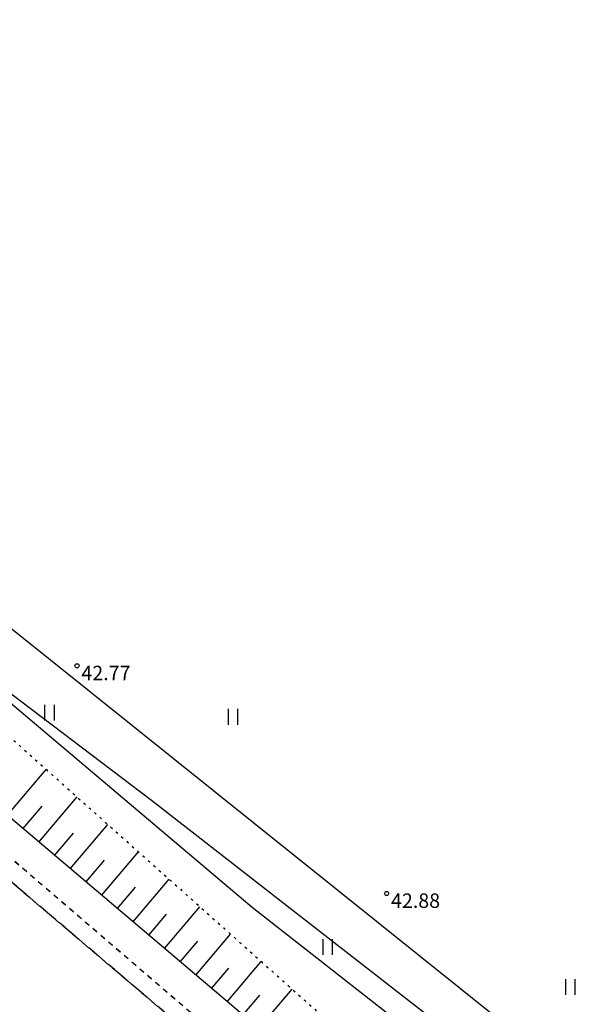
# Model space of a CAD drawing. Units: metres. Extents: x 0 to 7130560, y 0 to 16458871.
# Drawn here: x 545369 to 545397, y 6584054 to 6584102 of the extents above; entities that cross this region are included whole.
import ezdxf
from ezdxf.enums import TextEntityAlignment as Align

# ---------------------------------------------------------------- set-up
doc = ezdxf.new("R2010")
doc.units = ezdxf.units.M
doc.header["$LTSCALE"] = 0.5
doc.header["$MEASUREMENT"] = 0
for name, pattern in [('x_G13037_Vana Tartu mnt kergliiklustee$0$ASFBET', [2.5, 1.5, -1]), ('x_G13037_Vana Tartu mnt kergliiklustee$0$KATASTRIPIIR', [0.02, 0.01, 0.01]), ('x_G13037_Vana Tartu mnt kergliiklustee$0$KRUUSKILL', [2, 1, -1]), ('x_G13037_Vana Tartu mnt kergliiklustee$0$NOLVAALL', [1.2, 0.2, -1]), ('x_G13037_Vana Tartu mnt kergliiklustee$0$NOLVAKRIIPS', [0.2, 0.1, 0.1]), ('x_G13037_Vana Tartu mnt kergliiklustee$0$NOLVAPEAL', [0.2, 0.1, 0.1])]:
    doc.linetypes.add(name, pattern=pattern)
doc.layers.add('Pr_hatch_haljastus', color=61, linetype='Continuous', transparency=0.5)
for name, color, linetype in [('x_G13037_Vana Tartu mnt kergliiklustee$0$GTRASS', 4, 'Continuous'), ('x_G13037_Vana Tartu mnt kergliiklustee$0$HALJASTUS', 3, 'Continuous'), ('x_G13037_Vana Tartu mnt kergliiklustee$0$korgus', 252, 'Continuous'), ('x_G13037_Vana Tartu mnt kergliiklustee$0$PIIR', 32, 'Continuous'), ('x_G13037_Vana Tartu mnt kergliiklustee$0$reljeef', 3, 'Continuous'), ('x_G13037_Vana Tartu mnt kergliiklustee$0$SITRASS', 250, 'Continuous'), ('x_G13037_Vana Tartu mnt kergliiklustee$0$TEE', 7, 'Continuous')]:
    doc.layers.add(name, color=color, linetype=linetype)
doc.styles.add('x_G13037_Vana Tartu mnt kergliiklustee$0$ITALIC', font='italic.shx')
doc.styles.add('x_G13037_Vana Tartu mnt kergliiklustee$0$romans', font='romans.shx')
doc.linetypes.add('x_G13037_Vana Tartu mnt kergliiklustee$0$-G-', pattern='A,10,-1.5,["G",x_G13037_Vana Tartu mnt kergliiklustee$0$romans,S=1.4,R=0,X=-0.7,Y=-0.7],-1.5,10,-3', length=26)
doc.linetypes.add('x_G13037_Vana Tartu mnt kergliiklustee$0$SI_VKBL', pattern='A,8,-2,4,[132,mkm.shx,S=0.5,R=0,X=0,Y=0],1,[132,mkm.shx,S=0.5,R=0,X=0,Y=0],4,-2', length=21)

# ---------------------------------------------------------------- blocks, each defined once
blk = doc.blocks.new('x_G13037_Vana Tartu mnt kergliiklustee$0$HEIN')
at = {"color": 0, "linetype": 'Continuous'}
for p, q in [((-0.455, 0.761), (-0.455, -0.761)), ((0.455, 0.761), (0.455, -0.761))]:
    blk.add_line(p, q, dxfattribs=at)
blk = doc.blocks.new('x_G13037_Vana Tartu mnt kergliiklustee')
at = {"layer": 'x_G13037_Vana Tartu mnt kergliiklustee$0$GTRASS', "linetype": 'x_G13037_Vana Tartu mnt kergliiklustee$0$-G-', "ltscale": 0.5, "flags": 128}
blk.add_lwpolyline([(545354.35, 6584083.753), (545354.946, 6584083.26), (545368.475, 6584072.614), (545394.186, 6584052.006), (545415.368, 6584035.198), (545431.784, 6584022.309), (545450.42, 6584007.921), (545467.713, 6583994.705), (545491.163, 6583976.183), (545516.522, 6583955.556), (545527.576, 6583950.287), (545535.782, 6583945.952), (545542.948, 6583941.697), (545594.292, 6583903.767), (545604.951, 6583895.841), (545610.009, 6583891.199), (545619.546, 6583884.651), (545629.29, 6583879.263), (545633.94, 6583877.43)], dxfattribs=at)
at = {"layer": 'x_G13037_Vana Tartu mnt kergliiklustee$0$korgus', "linetype": 'Continuous', "ltscale": 0.5}
for centre in [(545371.725, 6584070.753), (545386.765, 6584059.695)]:
    blk.add_circle(centre, 0.1, dxfattribs=at)
at = {"layer": 'x_G13037_Vana Tartu mnt kergliiklustee$0$PIIR', "linetype": 'x_G13037_Vana Tartu mnt kergliiklustee$0$KATASTRIPIIR', "ltscale": 0.5, "flags": 128}
blk.add_lwpolyline([(545286.81, 6584112.39), (545307.45, 6584095.3), (545342.89, 6584066.65), (545350.19, 6584060.71), (545399.54, 6584018.08), (545436.69, 6583987.47), (545474.84, 6583958.99), (545537.41, 6583915.22), (545592.15, 6583876.92), (545605.98, 6583868.03), (545684.18, 6583810.18), (545718.93, 6583787.19), (545847.9, 6583706.44), (545979.63, 6583618.27), (546016.86, 6583594.25), (546031.22, 6583585.94), (546083.16, 6583558.38), (546121.61, 6583537.33), (546134.32, 6583530.72), (546207.85, 6583491.62), (546229.84, 6583478.53), (546261.41, 6583458.68), (546311.14, 6583423.56), (546341.99, 6583399.2), (546348.82, 6583391.68), (546406.14, 6583337.05), (546465.19, 6583275.9), (546569.57, 6583155.09), (546613.46, 6583102.71), (546629.64, 6583090.21), (546670.53, 6583064.59), (546702.13, 6583051.56), (546731.04, 6583042.61), (546768.56, 6583032.44), (546814.25, 6583022.37), (546889.3, 6583006.12), (546918.28, 6582999.27), (546993.56, 6582980.46), (547036.14, 6582972.21), (547055.42, 6582968.59), (547060.41, 6582971.13), (547122.02, 6582961.9), (547152.11, 6582958.67), (547196.64, 6582953.98), (547206.95, 6582950.98), (547294.1, 6582901.21), (547352.82, 6582863.26), (547396.74, 6582834.48), (547436.75, 6582815.86), (547465.02, 6582801.73), (547589.53, 6582729.54), (547636.86, 6582701.83), (547713.94, 6582657.17), (547737.35, 6582641.92), (547760.94, 6582626.9), (547816.74, 6582587.77), (547878.94, 6582545.45), (547906.13, 6582528.63), (547945.92, 6582554.54), (547935.86, 6582569.47), (547919.64, 6582559.04), (547916.1, 6582557.1), (547906.65, 6582555.12), (547900.99, 6582555.15), (547892.16, 6582557.45), (547879.99, 6582564.19), (547861.82, 6582576.44), (547860.35, 6582574.7), (547811.38, 6582608.83), (547764.23, 6582643.2), (547731.14, 6582666.11), (547703.37, 6582683.75), (547674.34, 6582701.71), (547672.69, 6582713.06), (547650.59, 6582721.93), (547567.65, 6582768.08), (547572.52, 6582776.82), (547546.3, 6582791.1), (547541.31, 6582782.43), (547424.78, 6582849.59), (547359.45, 6582877.86), (547359.94, 6582878.94), (547302.31, 6582914.95), (547246.24, 6582946.97), (547213.24, 6582965.81), (547195.38, 6582971.01), (547095.93, 6582981.48), (547039.08, 6582989.6), (546953.5, 6583008.77), (546843.14, 6583036.66), (546839.32, 6583037.62), (546835.36, 6583038.46), (546758.71, 6583055.58), (546707.4, 6583070.31), (546685.83, 6583077.8), (546645.55, 6583100.97), (546606.62, 6583137), (546583.49, 6583161.19), (546573.66, 6583171.48), (546475.92, 6583284.91), (546375.98, 6583388.52), (546375.98, 6583388.52), (546379.66, 6583405.56), (546354.96, 6583406.48), (546340.89, 6583417.52), (546286.67, 6583458.5), (546262.41, 6583474.95), (546247.68, 6583484.66), (546215.04, 6583504.79), (546139.64, 6583545.26), (546023.39, 6583606.64), (545870.11, 6583708.44), (545794.99, 6583756.22), (545741.58, 6583788.32), (545673.47, 6583840.35), (545654.53, 6583866.91), (545625.33, 6583876.16), (545497.56, 6583967.22), (545380.24, 6584059.01), (545310.34, 6584118.04), (545307.29, 6584115.78), (545226.88, 6584188.8), (545212.86, 6584179.01), (545213.47, 6584170.7), (545217.62, 6584174.69), (545257.23, 6584138.18), (545270.35, 6584126.61), (545286.81, 6584112.39)], dxfattribs=at)
at = {"layer": 'x_G13037_Vana Tartu mnt kergliiklustee$0$reljeef', "linetype": 'x_G13037_Vana Tartu mnt kergliiklustee$0$NOLVAKRIIPS', "ltscale": 0.5}
for p, q in [((545368.338, 6584063.479), (545370.233, 6584065.716)), ((545369.865, 6584062.186), (545371.725, 6584064.383)), ((545369.101, 6584062.833), (545370.04, 6584063.941)), ((545371.391, 6584060.894), (545373.217, 6584063.051)), ((545370.628, 6584061.54), (545371.549, 6584062.629)), ((545372.154, 6584060.248), (545373.059, 6584061.316)), ((545372.917, 6584059.602), (545374.71, 6584061.718)), ((545374.444, 6584058.309), (545376.202, 6584060.386)), ((545373.68, 6584058.955), (545374.568, 6584060.004)), ((545375.97, 6584057.017), (545377.694, 6584059.053)), ((545375.207, 6584057.663), (545376.077, 6584058.691)), ((545377.496, 6584055.724), (545379.187, 6584057.721)), ((545376.733, 6584056.371), (545377.587, 6584057.379)), ((545378.259, 6584055.078), (545379.096, 6584056.066)), ((545379.022, 6584054.432), (545380.679, 6584056.388)), ((545380.549, 6584053.139), (545382.171, 6584055.056)), ((545379.786, 6584053.786), (545380.605, 6584054.754))]:
    blk.add_line(p, q, dxfattribs=at)
at = {"layer": 'x_G13037_Vana Tartu mnt kergliiklustee$0$reljeef', "linetype": 'x_G13037_Vana Tartu mnt kergliiklustee$0$NOLVAPEAL', "ltscale": 0.5, "flags": 128}
blk.add_lwpolyline([(545521.912, 6583950.069), (545519.65, 6583946.784), (545516.946, 6583946.438), (545505.122, 6583953.941), (545488.999, 6583965.328), (545472.173, 6583978.887), (545458.292, 6583989.492), (545426.398, 6584014.554), (545410.031, 6584028.298), (545407.298, 6584030.489), (545407.298, 6584030.489), (545364.134, 6584067.039), (545363.891, 6584069.518)], dxfattribs=at)
at = {"layer": 'x_G13037_Vana Tartu mnt kergliiklustee$0$reljeef', "linetype": 'x_G13037_Vana Tartu mnt kergliiklustee$0$NOLVAALL', "ltscale": 0.5, "flags": 128}
blk.add_lwpolyline([(545363.891, 6584069.518), (545366.306, 6584069.222), (545407.902, 6584032.08), (545407.902, 6584032.08), (545428.235, 6584016.57), (545444.365, 6584003.605), (545460.497, 6583992.211), (545474.089, 6583981.264), (545491.874, 6583969.385), (545508.359, 6583957.998), (545516.811, 6583950.731), (545520.77, 6583951.862)], dxfattribs=at)
at = {"layer": 'x_G13037_Vana Tartu mnt kergliiklustee$0$SITRASS', "linetype": 'x_G13037_Vana Tartu mnt kergliiklustee$0$SI_VKBL', "ltscale": 0.5, "flags": 128}
blk.add_lwpolyline([(545610.335, 6583855.704), (545612.72, 6583859.93), (545625.58, 6583876), (545625.7, 6583876.61), (545625.18, 6583877.23), (545617.87, 6583882.54), (545609.85, 6583888.19), (545594.18, 6583899.81), (545590.297, 6583902.55), (545560.883, 6583923.49), (545501.908, 6583965.109), (545497.165, 6583968.354), (545490.425, 6583973.845), (545481.938, 6583980.835), (545476.196, 6583985.329), (545466.189, 6583992.835), (545457.974, 6583999.308), (545450.984, 6584004.799), (545443.994, 6584010.291), (545436.006, 6584016.532), (545428.267, 6584022.523), (545422.027, 6584027.016), (545414.039, 6584033.507), (545406.3, 6584039.747), (545398.812, 6584045.738), (545391.073, 6584051.979), (545382.087, 6584058.969), (545375.346, 6584064.211), (545368.108, 6584069.702), (545364.363, 6584072.948), (545355.127, 6584080.686), (545341.148, 6584092.668), (545333.659, 6584099.159), (545326.669, 6584105.4), (545322.176, 6584109.394), (545317.682, 6584112.638), (545314.937, 6584114.386), (545312.228, 6584117.095), (545311.415, 6584117.132), (545308.197, 6584114.885), (545306.949, 6584114.885), (545299.21, 6584121.625), (545289.474, 6584130.363), (545283.234, 6584135.604), (545276.743, 6584142.095), (545254.776, 6584161.815), (545244.791, 6584170.552), (545242.794, 6584172.799), (545236.054, 6584178.291), (545229.065, 6584185.281), (545222.1, 6584191.83), (545221.78, 6584192.81), (545222.22, 6584193.36), (545224.63, 6584195.745), (545227.04, 6584198.13), (545227.39, 6584198.9), (545227.21, 6584199.5), (545226.78, 6584200.19), (545226.67, 6584200.68)], dxfattribs=at)
at = {"layer": 'x_G13037_Vana Tartu mnt kergliiklustee$0$TEE', "linetype": 'x_G13037_Vana Tartu mnt kergliiklustee$0$ASFBET', "ltscale": 0.5, "flags": 128}
blk.add_lwpolyline([(545625.858, 6583868.962), (545609.562, 6583880.09), (545590.671, 6583892.506), (545579.497, 6583900.082), (545561.383, 6583912.787), (545540.017, 6583927.568), (545521.956, 6583940.108), (545504.17, 6583952.507), (545470.459, 6583976.721), (545456.411, 6583987.254), (545440.649, 6583999.383), (545424.67, 6584012.406), (545408.182, 6584026.145), (545393.72, 6584038.767), (545378.958, 6584051.394), (545364.09, 6584064.033), (545349.173, 6584076.525), (545332.809, 6584089.912), (545317.187, 6584102.682), (545302.255, 6584114.909), (545295.973, 6584120.142), (545280.139, 6584133.806), (545280.139, 6584133.806), (545264.189, 6584148.082), (545250.381, 6584160.904), (545234.58, 6584175.282), (545225.725, 6584183.69), (545225.562, 6584186.282), (545226.317, 6584188.796), (545229.612, 6584192.305)], dxfattribs=at)
at = {"layer": 'x_G13037_Vana Tartu mnt kergliiklustee$0$TEE', "linetype": 'x_G13037_Vana Tartu mnt kergliiklustee$0$KRUUSKILL', "ltscale": 0.5, "flags": 128}
blk.add_lwpolyline([(545456.949, 6583987.931), (545441.193, 6584000.095), (545425.186, 6584013.118), (545408.81, 6584026.807), (545394.324, 6584039.493), (545379.522, 6584051.953), (545364.753, 6584064.639), (545361.28, 6584067.718), (545359.657, 6584069.985), (545359.194, 6584072.168), (545363.841, 6584077.955)], dxfattribs=at)
at = {"layer": 'x_G13037_Vana Tartu mnt kergliiklustee$0$HALJASTUS', "linetype": 'Continuous', "ltscale": 0.5, "xscale": 0.5, "yscale": 0.5, "zscale": 0.5}
for p in [(545370.38, 6584068.483), (545379.301, 6584068.273), (545383.896, 6584057.093), (545395.678, 6584055.159)]:
    blk.add_blockref('x_G13037_Vana Tartu mnt kergliiklustee$0$HEIN', p, dxfattribs=at)
at = {"layer": 'x_G13037_Vana Tartu mnt kergliiklustee$0$korgus', "linetype": 'Continuous', "ltscale": 0.5, "style": 'x_G13037_Vana Tartu mnt kergliiklustee$0$ITALIC'}
for s, p in [(' 42.77', (545371.725, 6584070.753)), (' 42.88', (545386.765, 6584059.695))]:
    blk.add_text(s, height=0.7, dxfattribs=at).set_placement(p, align=Align.TOP_LEFT)

msp = doc.modelspace()

# ---------------------------------------------------------------- linework, layer by layer
at = {"layer": 'x_G13037_Vana Tartu mnt kergliiklustee$0$GTRASS', "linetype": 'x_G13037_Vana Tartu mnt kergliiklustee$0$-G-', "ltscale": 0.5}
msp.add_lwpolyline([(545354.35, 6584083.753), (545354.946, 6584083.26), (545368.475, 6584072.614), (545394.186, 6584052.006), (545415.368, 6584035.198), (545431.784, 6584022.309), (545450.42, 6584007.921), (545467.713, 6583994.705), (545491.163, 6583976.183), (545516.522, 6583955.556), (545527.576, 6583950.287), (545535.782, 6583945.952), (545542.948, 6583941.697), (545594.292, 6583903.767), (545604.951, 6583895.841), (545610.009, 6583891.199), (545619.546, 6583884.651), (545629.29, 6583879.263), (545633.94, 6583877.43)], dxfattribs=at)
at = {"layer": 'x_G13037_Vana Tartu mnt kergliiklustee$0$HALJASTUS', "color": 0, "linetype": 'Continuous'}
for p, q in [((545370.153, 6584068.863), (545370.153, 6584068.102)), ((545370.608, 6584068.863), (545370.608, 6584068.102)), ((545379.074, 6584068.654), (545379.074, 6584067.893)), ((545379.529, 6584068.654), (545379.529, 6584067.893)), ((545383.669, 6584057.473), (545383.669, 6584056.712)), ((545384.124, 6584057.473), (545384.124, 6584056.712)), ((545395.451, 6584055.54), (545395.451, 6584054.779)), ((545395.906, 6584055.54), (545395.906, 6584054.779))]:
    msp.add_line(p, q, dxfattribs=at)
at = {"layer": 'x_G13037_Vana Tartu mnt kergliiklustee$0$korgus', "linetype": 'Continuous', "ltscale": 0.5}
for centre in [(545371.725, 6584070.753), (545386.765, 6584059.695)]:
    msp.add_circle(centre, 0.1, dxfattribs=at)
at = {"layer": 'x_G13037_Vana Tartu mnt kergliiklustee$0$reljeef', "linetype": 'x_G13037_Vana Tartu mnt kergliiklustee$0$NOLVAKRIIPS', "ltscale": 0.5}
for p, q in [((545368.338, 6584063.479), (545370.233, 6584065.716)), ((545369.865, 6584062.186), (545371.725, 6584064.383)), ((545369.101, 6584062.833), (545370.04, 6584063.941)), ((545371.391, 6584060.894), (545373.217, 6584063.051)), ((545370.628, 6584061.54), (545371.549, 6584062.629)), ((545372.154, 6584060.248), (545373.059, 6584061.316)), ((545372.917, 6584059.602), (545374.71, 6584061.718)), ((545374.444, 6584058.309), (545376.202, 6584060.386)), ((545373.68, 6584058.955), (545374.568, 6584060.004)), ((545375.97, 6584057.017), (545377.694, 6584059.053)), ((545375.207, 6584057.663), (545376.077, 6584058.691)), ((545377.496, 6584055.724), (545379.187, 6584057.721)), ((545376.733, 6584056.371), (545377.587, 6584057.379)), ((545378.259, 6584055.078), (545379.096, 6584056.066)), ((545379.022, 6584054.432), (545380.679, 6584056.388)), ((545380.549, 6584053.139), (545382.171, 6584055.056)), ((545379.786, 6584053.786), (545380.605, 6584054.754))]:
    msp.add_line(p, q, dxfattribs=at)
at = {"layer": 'x_G13037_Vana Tartu mnt kergliiklustee$0$reljeef', "linetype": 'x_G13037_Vana Tartu mnt kergliiklustee$0$NOLVAPEAL', "ltscale": 0.5}
msp.add_lwpolyline([(545521.912, 6583950.069), (545519.65, 6583946.784), (545516.946, 6583946.438), (545505.122, 6583953.941), (545488.999, 6583965.328), (545472.173, 6583978.887), (545458.292, 6583989.492), (545426.398, 6584014.554), (545410.031, 6584028.298), (545407.298, 6584030.489), (545407.298, 6584030.489), (545364.134, 6584067.039), (545363.891, 6584069.518)], dxfattribs=at)
at = {"layer": 'x_G13037_Vana Tartu mnt kergliiklustee$0$reljeef', "linetype": 'x_G13037_Vana Tartu mnt kergliiklustee$0$NOLVAALL', "ltscale": 0.5}
msp.add_lwpolyline([(545363.891, 6584069.518), (545366.306, 6584069.222), (545407.902, 6584032.08), (545407.902, 6584032.08), (545428.235, 6584016.57), (545444.365, 6584003.605), (545460.497, 6583992.211), (545474.089, 6583981.264), (545491.874, 6583969.385), (545508.359, 6583957.998), (545516.811, 6583950.731), (545520.77, 6583951.862)], dxfattribs=at)
at = {"layer": 'x_G13037_Vana Tartu mnt kergliiklustee$0$SITRASS', "linetype": 'x_G13037_Vana Tartu mnt kergliiklustee$0$SI_VKBL', "ltscale": 0.5}
msp.add_lwpolyline([(545466.189, 6583992.835), (545457.974, 6583999.308), (545450.984, 6584004.799), (545443.994, 6584010.291), (545436.006, 6584016.532), (545428.267, 6584022.523), (545422.027, 6584027.016), (545414.039, 6584033.507), (545406.3, 6584039.747), (545398.812, 6584045.738), (545391.073, 6584051.979), (545382.087, 6584058.969), (545375.346, 6584064.211), (545368.108, 6584069.702), (545364.363, 6584072.948), (545355.127, 6584080.686), (545341.148, 6584092.668), (545333.659, 6584099.159), (545326.669, 6584105.4)], dxfattribs=at)
at = {"layer": 'x_G13037_Vana Tartu mnt kergliiklustee$0$TEE', "linetype": 'x_G13037_Vana Tartu mnt kergliiklustee$0$ASFBET', "ltscale": 0.5}
msp.add_lwpolyline([(545625.858, 6583868.962), (545609.562, 6583880.09), (545590.671, 6583892.506), (545579.497, 6583900.082), (545561.383, 6583912.787), (545540.017, 6583927.568), (545521.956, 6583940.108), (545504.17, 6583952.507), (545470.459, 6583976.721), (545456.411, 6583987.254), (545440.649, 6583999.383), (545424.67, 6584012.406), (545408.182, 6584026.145), (545393.72, 6584038.767), (545378.958, 6584051.394), (545364.09, 6584064.033), (545349.173, 6584076.525), (545332.809, 6584089.912), (545317.187, 6584102.682), (545302.255, 6584114.909), (545295.973, 6584120.142), (545280.139, 6584133.806)], dxfattribs=at)
at = {"layer": 'x_G13037_Vana Tartu mnt kergliiklustee$0$TEE', "linetype": 'x_G13037_Vana Tartu mnt kergliiklustee$0$KRUUSKILL', "ltscale": 0.5}
msp.add_lwpolyline([(545456.949, 6583987.931), (545441.193, 6584000.095), (545425.186, 6584013.118), (545408.81, 6584026.807), (545394.324, 6584039.493), (545379.522, 6584051.953), (545364.753, 6584064.639), (545361.28, 6584067.718), (545359.657, 6584069.985), (545359.194, 6584072.168), (545363.841, 6584077.955)], dxfattribs=at)

# ---------------------------------------------------------------- block references
at = {"layer": 'Pr_hatch_haljastus', "transparency": 33554559}
msp.add_blockref('x_G13037_Vana Tartu mnt kergliiklustee', (0, 0), dxfattribs=at)

# ---------------------------------------------------------------- texts
at = {"layer": 'x_G13037_Vana Tartu mnt kergliiklustee$0$korgus', "linetype": 'Continuous', "ltscale": 0.5, "style": 'x_G13037_Vana Tartu mnt kergliiklustee$0$ITALIC'}
for s, p in [(' 42.77', (545371.725, 6584070.753)), (' 42.88', (545386.765, 6584059.695))]:
    msp.add_text(s, height=0.7, dxfattribs=at).set_placement(p, align=Align.TOP_LEFT)

doc.saveas('drawing.dxf')
